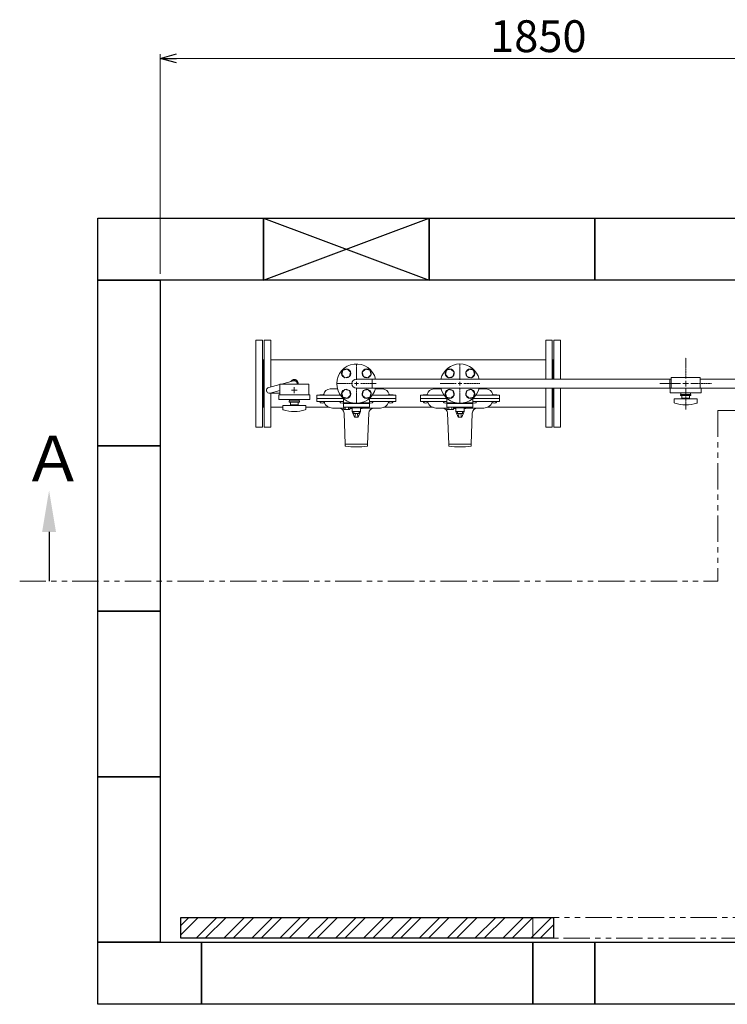
# Model space of a CAD drawing. Units: millimetres. Extents: x 3003 to 16362, y 2926 to 10075.
# Drawn here: x 3044 to 4752, y 6447 to 8827 of the extents above; entities that cross this region are included whole.
import ezdxf

# ---------------------------------------------------------------- set-up
doc = ezdxf.new("R2010")
doc.units = ezdxf.units.MM
for name, pattern in [('CENTER2', [1.125, 0.75, -0.125, 0.125, -0.125]), ('PHANTOM', [63.5, 31.75, -6.35, 6.35, -6.35, 6.35, -6.35]), ('実線', [0])]:
    doc.linetypes.add(name, pattern=pattern)
for name, color, linetype in [('0002_72_01', 7, 'Continuous'), ('CSLAYER17', 7, 'Continuous'), ('HI_VB', 7, 'Continuous')]:
    doc.layers.add(name, color=color, linetype=linetype)
doc.layers.add('ガス配管細', color=4, linetype='Continuous', lineweight=20)
doc.layers.add('図面枠', color=7, linetype='Continuous', lineweight=50)
doc.styles.get("Standard").update_dxf_attribs({"font": 'simplex.shx', "bigfont": 'bigfont.shx'})
doc.styles.add('ｽﾀｲﾙ2', font='txt')

msp = doc.modelspace()

# ---------------------------------------------------------------- linework, layer by layer
at = {"color": 0, "linetype": 'ByBlock', "lineweight": -2}
for p, q in [((3382.5, 8733.2), (3422.5, 8744)), ((3422.5, 8722.5), (3382.5, 8733.2)), ((3382.5, 8733.2), (3422.5, 8733.2))]:
    msp.add_line(p, q, dxfattribs=at)
at = {"linetype": '実線', "lineweight": 9, "ltscale": 0.001}
msp.add_line((3382.5, 8212.1), (3382.5, 8743.2), dxfattribs=at)
at = {"color": 7, "linetype": '実線', "lineweight": 9, "ltscale": 0.001}
msp.add_line((3422.5, 8733.2), (5192.5, 8733.2), dxfattribs=at)
at = {"color": 3, "lineweight": 15}
for p, q in [((3675.7, 7946.1), (3704.8, 7953.8)), ((3644.8, 7937.8), (3671.6, 7945)), ((3646.6, 7924.1), (3671.6, 7924.1)), ((3648.4, 7924.3), (3671.6, 7930.5))]:
    msp.add_line(p, q, dxfattribs=at)
at = {"color": 3, "linetype": 'Continuous', "lineweight": 9}
for p, q in [((3894.7, 7957.9), (3856.6, 7957.9)), ((3894.7, 7957.9), (3894.7, 7936.2)), ((4613.6, 7957.9), (3894.7, 7957.9)), ((4613.6, 7936.2), (4613.6, 7957.9)), ((4613.6, 7957.9), (4616.7, 7957.9)), ((4869.7, 7957.9), (4686.7, 7957.9)), ((3894.7, 7936.2), (3856.6, 7936.2)), ((4613.6, 7936.2), (3894.7, 7936.2)), ((4613.6, 7936.2), (4616.7, 7936.2)), ((4869.7, 7936.2), (4686.7, 7936.2))]:
    msp.add_line(p, q, dxfattribs=at)
at = {"color": 1, "linetype": 'PHANTOM', "lineweight": 13, "ltscale": 2}
for p, q in [((4729, 7882), (5009.6, 7882)), ((4729, 7882), (4729, 7469.4)), ((3043.6, 7469.4), (4729, 7469.4))]:
    msp.add_line(p, q, dxfattribs=at)
at = {"linetype": 'PHANTOM', "lineweight": 9, "ltscale": 2}
for p, q in [((4282.5, 6657.1), (5182.5, 6657.1)), ((4282.5, 6607.1), (4282.5, 6657.1)), ((5182.5, 6607.1), (4282.5, 6607.1))]:
    msp.add_line(p, q, dxfattribs=at)
at = {"color": 3, "lineweight": 15}
for centre, start, end in [((3706.6, 7947.1), 347.5726, 104.9851), ((3646.6, 7931.1), 104.9314, 284.9467)]:
    msp.add_arc(centre, 7, start, end, dxfattribs=at)
at = {"color": 3, "linetype": 'Continuous', "lineweight": 9}
msp.add_arc((3856.6, 7947.1), 10.8, 90, 270, dxfattribs=at)
at = {"layer": '0002_72_01', "color": 3, "linetype": 'Continuous', "lineweight": 9}
for p, q in [((3810.9, 7934.1), (3793.2, 7934.1)), ((3902.3, 7934.1), (3920, 7934.1)), ((4060.9, 7934.1), (4043.2, 7934.1)), ((4152.3, 7934.1), (4170, 7934.1)), ((3761.1, 7918.1), (3761.1, 7905.1)), ((3825.2, 7911.1), (3761.1, 7911.1)), ((3818.2, 7919.1), (3762.1, 7919.1)), ((3825.2, 7904.1), (3762.1, 7904.1)), ((3768.7, 7902.5), (3768.7, 7904.1)), ((3768.7, 7904.1), (3770.9, 7904.1)), ((3778.9, 7920.1), (3768.9, 7920.1)), ((3770.9, 7904.1), (3776.9, 7904.1)), ((3776.9, 7904.1), (3779.2, 7904.1)), ((3779.2, 7904.1), (3779.2, 7902.5)), ((3817.1, 7902.5), (3817.1, 7904.1)), ((3817.1, 7904.1), (3819.4, 7904.1)), ((3819.4, 7904.1), (3825.2, 7904.1)), ((3952.1, 7911.1), (3888, 7911.1)), ((3888, 7904.1), (3893.9, 7904.1)), ((3951.1, 7904.1), (3888, 7904.1)), ((3893.9, 7904.1), (3896.1, 7904.1)), ((3951.1, 7919.1), (3895, 7919.1)), ((3896.1, 7904.1), (3896.1, 7902.5)), ((3934, 7902.5), (3934, 7904.1)), ((3934, 7904.1), (3936.3, 7904.1)), ((3944.3, 7920.1), (3934.3, 7920.1)), ((3936.3, 7904.1), (3942.3, 7904.1)), ((3942.3, 7904.1), (3944.5, 7904.1)), ((3944.5, 7904.1), (3944.5, 7902.5)), ((3952.1, 7918.1), (3952.1, 7905.1)), ((4011.1, 7918.1), (4011.1, 7905.1)), ((4075.2, 7911.1), (4011.1, 7911.1)), ((4068.2, 7919.1), (4012.1, 7919.1)), ((4075.2, 7904.1), (4012.1, 7904.1)), ((4018.7, 7902.5), (4018.7, 7904.1)), ((4018.7, 7904.1), (4020.9, 7904.1)), ((4028.9, 7920.1), (4018.9, 7920.1)), ((4020.9, 7904.1), (4026.9, 7904.1)), ((4026.9, 7904.1), (4029.2, 7904.1)), ((4029.2, 7904.1), (4029.2, 7902.5)), ((4067.1, 7902.5), (4067.1, 7904.1)), ((4067.1, 7904.1), (4069.4, 7904.1)), ((4069.4, 7904.1), (4075.2, 7904.1)), ((4202.1, 7911.1), (4138, 7911.1)), ((4138, 7904.1), (4143.9, 7904.1)), ((4201.1, 7904.1), (4138, 7904.1)), ((4143.9, 7904.1), (4146.1, 7904.1)), ((4201.1, 7919.1), (4145, 7919.1)), ((4146.1, 7904.1), (4146.1, 7902.5)), ((4184, 7902.5), (4184, 7904.1)), ((4184, 7904.1), (4186.3, 7904.1)), ((4194.3, 7920.1), (4184.3, 7920.1)), ((4186.3, 7904.1), (4192.3, 7904.1)), ((4192.3, 7904.1), (4194.5, 7904.1)), ((4194.5, 7904.1), (4194.5, 7902.5)), ((4202.1, 7918.1), (4202.1, 7905.1)), ((3798.6, 7888.1), (3825.9, 7888.1)), ((3841, 7888.1), (3842.6, 7888.1)), ((3842.6, 7887.6), (3842.6, 7888.1)), ((3843.1, 7887.1), (3846.6, 7887.1)), ((3866.6, 7887.1), (3870.1, 7887.1)), ((3870.6, 7887.6), (3870.6, 7888.1)), ((3870.6, 7888.1), (3914.6, 7888.1)), ((4048.6, 7888.1), (4075.9, 7888.1)), ((4091, 7888.1), (4092.6, 7888.1)), ((4092.6, 7887.6), (4092.6, 7888.1)), ((4093.1, 7887.1), (4096.6, 7887.1)), ((4116.6, 7887.1), (4120.1, 7887.1)), ((4120.6, 7887.6), (4120.6, 7888.1)), ((4120.6, 7888.1), (4164.6, 7888.1)), ((3829.6, 7801.1), (3826.8, 7875.5)), ((3883.6, 7801.1), (3886.4, 7875.5)), ((4079.6, 7801.1), (4076.8, 7875.5)), ((4133.6, 7801.1), (4136.4, 7875.5)), ((3829.6, 7801.1), (3829.6, 7796.9)), ((3883.6, 7801.1), (3829.6, 7801.1)), ((3883.6, 7796.9), (3883.6, 7801.1)), ((4079.6, 7801.1), (4079.6, 7796.9)), ((4133.6, 7801.1), (4079.6, 7801.1)), ((4133.6, 7796.9), (4133.6, 7801.1))]:
    msp.add_line(p, q, dxfattribs=at)
for centre, radius, start, end in [((3793.2, 7918.1), 16, 90, 167.8468), ((3920, 7918.1), 16, 12.1532, 90), ((4043.2, 7918.1), 16, 90, 167.8468), ((4170, 7918.1), 16, 12.1532, 90), ((3762.1, 7918.1), 1, 90, 180), ((3762.1, 7905.1), 1, 180, 270), ((3768.9, 7919.1), 1, 90, 180), ((3770.6, 7902.5), 1.9, 180, 253.9271), ((3773.9, 7914.2), 14, 253.9271, 286.0729), ((3774.6, 7922.1), 3, 318.1897, 347.8468), ((3777.3, 7902.5), 1.9, 286.0729, 0), ((3798.6, 7909.6), 21.5, 202.497, 270), ((3778.9, 7919.1), 1, 0, 90), ((3819, 7902.5), 1.9, 180, 253.9271), ((3822.4, 7914.2), 14, 253.9271, 282.4367), ((3890.9, 7914.2), 14, 257.5633, 286.0729), ((3894.2, 7902.5), 1.9, 286.0729, 0), ((3914.6, 7909.6), 21.5, 270, 337.503), ((3934.3, 7919.1), 1, 90, 180), ((3935.9, 7902.5), 1.9, 180, 253.9271), ((3939.3, 7914.2), 14, 253.9271, 286.0729), ((3938.6, 7922.1), 3, 192.1532, 221.8103), ((3942.6, 7902.5), 1.9, 286.0729, 0), ((3944.3, 7919.1), 1, 0, 90), ((3951.1, 7918.1), 1, 0, 90), ((3951.1, 7905.1), 1, 270, 0), ((4012.1, 7918.1), 1, 90, 180), ((4012.1, 7905.1), 1, 180, 270), ((4018.9, 7919.1), 1, 90, 180), ((4020.6, 7902.5), 1.9, 180, 253.9271), ((4023.9, 7914.2), 14, 253.9271, 286.0729), ((4024.6, 7922.1), 3, 318.1897, 347.8468), ((4027.3, 7902.5), 1.9, 286.0729, 0), ((4048.6, 7909.6), 21.5, 202.497, 270), ((4028.9, 7919.1), 1, 0, 90), ((4069, 7902.5), 1.9, 180, 253.9271), ((4072.4, 7914.2), 14, 253.9271, 282.4367), ((4140.9, 7914.2), 14, 257.5633, 286.0729), ((4144.2, 7902.5), 1.9, 286.0729, 0), ((4164.6, 7909.6), 21.5, 270, 337.503), ((4184.3, 7919.1), 1, 90, 180), ((4185.9, 7902.5), 1.9, 180, 253.9271), ((4189.3, 7914.2), 14, 253.9271, 286.0729), ((4188.6, 7922.1), 3, 192.1532, 221.8103), ((4192.6, 7902.5), 1.9, 286.0729, 0), ((4194.3, 7919.1), 1, 0, 90), ((4201.1, 7918.1), 1, 0, 90), ((4201.1, 7905.1), 1, 270, 0), ((3813.8, 7875.1), 13, 2.1611, 90), ((3842.6, 7895), 6.93, 270, 319.4868), ((3843.1, 7887.6), 0.5, 180, 270), ((3870.6, 7895), 6.93, 220.5132, 270), ((3870.1, 7887.6), 0.5, 270, 0), ((3899.4, 7875.1), 13, 90, 177.8389), ((4063.8, 7875.1), 13, 2.1611, 90), ((4092.6, 7895), 6.93, 270, 319.4868), ((4093.1, 7887.6), 0.5, 180, 270), ((4120.6, 7895), 6.93, 220.5132, 270), ((4120.1, 7887.6), 0.5, 270, 0), ((4149.4, 7875.1), 13, 90, 177.8389), ((3830.6, 7796.9), 1, 180, 261.7981), ((3856.6, 7977.3), 183.2, 261.7981, 278.2019), ((3882.6, 7796.9), 1, 278.2019, 0), ((4080.6, 7796.9), 1, 180, 261.7981), ((4106.6, 7977.3), 183.2, 261.7981, 278.2019), ((4132.6, 7796.9), 1, 278.2019, 0)]:
    msp.add_arc(centre, radius, start, end, dxfattribs=at)
at = {"layer": 'CSLAYER17', "color": 40, "linetype": 'Continuous', "lineweight": 9}
for p, q in [((3821.3, 7969), (3824.1, 7979.6)), ((3824.1, 7979.6), (3834.7, 7982.4)), ((3834.7, 7982.4), (3842.5, 7974.6)), ((3842.5, 7974.6), (3839.6, 7964)), ((3878.5, 7982.4), (3870.8, 7974.6)), ((3870.8, 7974.6), (3873.6, 7964)), ((3889.1, 7979.6), (3878.5, 7982.4)), ((3892, 7969), (3889.1, 7979.6)), ((4071.3, 7969), (4074.1, 7979.6)), ((4074.1, 7979.6), (4084.7, 7982.4)), ((4084.7, 7982.4), (4092.5, 7974.6)), ((4092.5, 7974.6), (4089.6, 7964)), ((4128.5, 7982.4), (4120.8, 7974.6)), ((4120.8, 7974.6), (4123.6, 7964)), ((4139.1, 7979.6), (4128.5, 7982.4)), ((4142, 7969), (4139.1, 7979.6)), ((3829, 7961.2), (3821.3, 7969)), ((3839.6, 7964), (3829, 7961.2)), ((3873.6, 7964), (3884.2, 7961.2)), ((3884.2, 7961.2), (3892, 7969)), ((4079, 7961.2), (4071.3, 7969)), ((4089.6, 7964), (4079, 7961.2)), ((4123.6, 7964), (4134.2, 7961.2)), ((4134.2, 7961.2), (4142, 7969)), ((3821.3, 7925.1), (3829, 7932.9)), ((3824.1, 7914.5), (3821.3, 7925.1)), ((3829, 7932.9), (3839.6, 7930.1)), ((3839.6, 7930.1), (3842.5, 7919.5)), ((3873.6, 7930.1), (3870.8, 7919.5)), ((3884.2, 7932.9), (3873.6, 7930.1)), ((3892, 7925.1), (3884.2, 7932.9)), ((3889.1, 7914.5), (3892, 7925.1)), ((4071.3, 7925.1), (4079, 7932.9)), ((4074.1, 7914.5), (4071.3, 7925.1)), ((4079, 7932.9), (4089.6, 7930.1)), ((4089.6, 7930.1), (4092.5, 7919.5)), ((4123.6, 7930.1), (4120.8, 7919.5)), ((4134.2, 7932.9), (4123.6, 7930.1)), ((4142, 7925.1), (4134.2, 7932.9)), ((4139.1, 7914.5), (4142, 7925.1)), ((3834.7, 7911.7), (3824.1, 7914.5)), ((3842.5, 7919.5), (3834.7, 7911.7)), ((3870.8, 7919.5), (3878.5, 7911.7)), ((3878.5, 7911.7), (3889.1, 7914.5)), ((4084.7, 7911.7), (4074.1, 7914.5)), ((4092.5, 7919.5), (4084.7, 7911.7)), ((4120.8, 7919.5), (4128.5, 7911.7)), ((4128.5, 7911.7), (4139.1, 7914.5))]:
    msp.add_line(p, q, dxfattribs=at)
at = {"layer": 'CSLAYER17', "color": 6, "lineweight": 9}
for p, q in [((4686.7, 7962.1), (4616.7, 7962.1)), ((4689.2, 7936.1), (4614.2, 7936.1)), ((4689.2, 7925.1), (4614.2, 7925.1)), ((4640.2, 7925.1), (4640.2, 7921.1)), ((4663.2, 7925.1), (4663.2, 7921.1)), ((4679.7, 7910.6), (4623.7, 7910.6)), ((4623.7, 7902), (4623.7, 7910.6)), ((4664.2, 7921.1), (4639.2, 7921.1)), ((4639.2, 7918.6), (4639.2, 7921.1)), ((4664.2, 7918.6), (4639.2, 7918.6)), ((4642.2, 7918.6), (4642.2, 7911.6)), ((4661.2, 7911.6), (4642.2, 7911.6)), ((4647.7, 7910.6), (4647.7, 7911.6)), ((4655.7, 7910.6), (4655.7, 7911.6)), ((4661.2, 7911.6), (4661.2, 7918.6)), ((4664.2, 7918.6), (4664.2, 7921.1)), ((4679.7, 7902), (4679.7, 7910.6))]:
    msp.add_line(p, q, dxfattribs=at)
at = {"layer": 'CSLAYER17', "color": 6, "linetype": 'CENTER2', "lineweight": 9}
for p, q in [((4651.7, 7948.4), (4651.7, 7954.1)), ((4650.3, 7947.1), (4644.7, 7947.1)), ((4651.7, 7940), (4651.7, 7945.7)), ((4658.7, 7947.1), (4653.1, 7947.1))]:
    msp.add_line(p, q, dxfattribs=at)
at = {"layer": 'CSLAYER17', "color": 6, "linetype": 'Continuous', "lineweight": 9}
for p, q in [((4651.7, 7946.4), (4651.7, 7947.7)), ((4629.7, 7925), (4629.6, 7925.1)), ((4629.7, 7925), (4629.6, 7925.1)), ((4652.4, 7947.1), (4651, 7947.1)), ((4673.8, 7925.1), (4673.7, 7925)), ((4673.8, 7925.1), (4673.7, 7925))]:
    msp.add_line(p, q, dxfattribs=at)
at = {"layer": 'CSLAYER17', "color": 3, "lineweight": 9}
for p, q in [((3741.6, 7946.1), (3671.6, 7946.1)), ((3744.1, 7920.1), (3669.1, 7920.1)), ((3744.1, 7909.1), (3669.1, 7909.1)), ((3719.1, 7905.1), (3694.1, 7905.1)), ((3694.1, 7902.6), (3694.1, 7905.1)), ((3719.1, 7905.1), (3694.1, 7905.1)), ((3694.1, 7902.6), (3694.1, 7905.1)), ((3719.1, 7902.6), (3694.1, 7902.6)), ((3719.1, 7902.6), (3694.1, 7902.6)), ((3695.1, 7909.1), (3695.1, 7905.1)), ((3695.1, 7909.1), (3695.1, 7905.1)), ((3697.1, 7902.6), (3697.1, 7895.6)), ((3697.1, 7902.6), (3697.1, 7895.6)), ((3716.1, 7895.6), (3716.1, 7902.6)), ((3716.1, 7895.6), (3716.1, 7902.6)), ((3718.1, 7909.1), (3718.1, 7905.1)), ((3718.1, 7909.1), (3718.1, 7905.1)), ((3719.1, 7902.6), (3719.1, 7905.1)), ((3719.1, 7902.6), (3719.1, 7905.1)), ((3734.6, 7894.6), (3678.6, 7894.6)), ((3678.6, 7886), (3678.6, 7894.6)), ((3716.1, 7895.6), (3697.1, 7895.6)), ((3716.1, 7895.6), (3697.1, 7895.6)), ((3702.6, 7894.6), (3702.6, 7895.6)), ((3702.6, 7894.6), (3702.6, 7895.6)), ((3710.6, 7894.6), (3710.6, 7895.6)), ((3710.6, 7894.6), (3710.6, 7895.6)), ((3734.6, 7886), (3734.6, 7894.6))]:
    msp.add_line(p, q, dxfattribs=at)
at = {"layer": 'CSLAYER17', "color": 3, "linetype": 'CENTER2', "lineweight": 9}
for p, q in [((3699.5, 7931.1), (3705.2, 7931.1)), ((3705.2, 7931.1), (3699.6, 7931.1)), ((3706.6, 7938.2), (3706.6, 7932.5)), ((3706.6, 7932.4), (3706.6, 7938.1)), ((3706.6, 7929.7), (3706.6, 7923.9)), ((3706.6, 7924), (3706.6, 7929.7)), ((3708, 7931.1), (3713.7, 7931.1)), ((3713.6, 7931.1), (3708, 7931.1))]:
    msp.add_line(p, q, dxfattribs=at)
at = {"layer": 'CSLAYER17', "color": 3, "linetype": 'Continuous', "lineweight": 9}
for p, q in [((3705.9, 7931.1), (3707.3, 7931.1)), ((3707.3, 7931.1), (3705.9, 7931.1)), ((3706.6, 7931.8), (3706.6, 7930.4)), ((3706.6, 7930.4), (3706.6, 7931.7))]:
    msp.add_line(p, q, dxfattribs=at)
at = {"layer": 'CSLAYER17', "color": 40, "linetype": 'Continuous', "lineweight": 9}
for centre in [(3831.9, 7971.8), (3881.4, 7971.8), (4081.9, 7971.8), (4131.4, 7971.8), (3831.9, 7922.3), (3881.4, 7922.3), (4081.9, 7922.3), (4131.4, 7922.3)]:
    msp.add_circle(centre, 11, dxfattribs=at)
at = {"layer": 'CSLAYER17', "color": 6, "lineweight": 9}
for centre, radius, start, end in [((4625.7, 7902), 2, 180, 250.7597), ((4677.7, 7902), 2, 289.2403, 0), ((4651.7, 7976.5), 80.9, 250.7597, 289.2403)]:
    msp.add_arc(centre, radius, start, end, dxfattribs=at)
at = {"layer": 'CSLAYER17', "color": 3, "lineweight": 9}
for centre, radius, start, end in [((3680.6, 7886), 2, 180, 250.7597), ((3706.6, 7960.5), 80.9, 250.7597, 289.2403), ((3732.6, 7886), 2, 289.2403, 0)]:
    msp.add_arc(centre, radius, start, end, dxfattribs=at)
at = {"layer": 'HI_VB', "color": 40, "linetype": 'Continuous', "lineweight": 9}
for p, q in [((3825.2, 7911.4), (3825.2, 7900.5)), ((3888, 7900.5), (3888, 7911.4)), ((4075.2, 7911.4), (4075.2, 7900.5)), ((4138, 7900.5), (4138, 7911.4)), ((3825.2, 7899.4), (3825.2, 7890.5)), ((3888, 7899.4), (3825.2, 7899.4)), ((3825.2, 7890.5), (3888, 7890.5)), ((3825.9, 7884.5), (3825.9, 7890.5)), ((3825.9, 7890.5), (3841, 7890.5)), ((3841, 7884.5), (3825.9, 7884.5)), ((3829.7, 7884.5), (3829.7, 7890.5)), ((3837.2, 7884.5), (3837.2, 7890.5)), ((3841, 7884.5), (3841, 7890.5)), ((3844, 7890.5), (3869.2, 7890.5)), ((3846.6, 7879.6), (3846.6, 7888.6)), ((3866.6, 7888.6), (3846.6, 7888.6)), ((3852.3, 7866.1), (3846.6, 7879.6)), ((3846.6, 7879.6), (3866.6, 7879.6)), ((3847.7, 7888.6), (3847.7, 7890.5)), ((3865.5, 7888.6), (3847.7, 7888.6)), ((3850.3, 7875), (3850.3, 7879.6)), ((3860.9, 7866.1), (3866.6, 7879.6)), ((3862.9, 7875), (3862.9, 7879.6)), ((3865.5, 7888.6), (3865.5, 7890.5)), ((3866.6, 7879.6), (3866.6, 7888.6)), ((3888, 7899.4), (3888, 7890.5)), ((4075.2, 7899.4), (4075.2, 7890.5)), ((4138, 7899.4), (4075.2, 7899.4)), ((4075.2, 7890.5), (4138, 7890.5)), ((4075.9, 7884.5), (4075.9, 7890.5)), ((4075.9, 7890.5), (4091, 7890.5)), ((4091, 7884.5), (4075.9, 7884.5)), ((4079.7, 7884.5), (4079.7, 7890.5)), ((4087.2, 7884.5), (4087.2, 7890.5)), ((4091, 7884.5), (4091, 7890.5)), ((4094, 7890.5), (4119.2, 7890.5)), ((4096.6, 7879.6), (4096.6, 7888.6)), ((4116.6, 7888.6), (4096.6, 7888.6)), ((4102.3, 7866.1), (4096.6, 7879.6)), ((4096.6, 7879.6), (4116.6, 7879.6)), ((4097.7, 7888.6), (4097.7, 7890.5)), ((4115.5, 7888.6), (4097.7, 7888.6)), ((4100.3, 7875), (4100.3, 7879.6)), ((4110.9, 7866.1), (4116.6, 7879.6)), ((4112.9, 7875), (4112.9, 7879.6)), ((4115.5, 7888.6), (4115.5, 7890.5)), ((4116.6, 7879.6), (4116.6, 7888.6)), ((4138, 7899.4), (4138, 7890.5)), ((3850.3, 7875), (3862.9, 7875)), ((3852.3, 7866.1), (3860.9, 7866.1)), ((3852.6, 7866.1), (3854.7, 7875)), ((3860.6, 7866.1), (3858.5, 7875)), ((4100.3, 7875), (4112.9, 7875)), ((4102.3, 7866.1), (4110.9, 7866.1)), ((4102.6, 7866.1), (4104.7, 7875)), ((4110.6, 7866.1), (4108.5, 7875))]:
    msp.add_line(p, q, dxfattribs=at)
at = {"layer": 'HI_VB', "color": 40, "lineweight": 9}
for p, q in [((3825.2, 7900.5), (3847.3, 7900.5)), ((3866, 7900.5), (3888, 7900.5)), ((4075.2, 7900.5), (4097.3, 7900.5)), ((4116, 7900.5), (4138, 7900.5))]:
    msp.add_line(p, q, dxfattribs=at)
at = {"layer": 'HI_VB', "color": 40, "linetype": 'Continuous', "lineweight": 9}
for centre, start, end in [((3856.6, 7947.1), 13.2041, 346.7959), ((4106.6, 7947.1), 13.2041, 166.7959), ((4106.6, 7947.1), 193.2041, 346.7959)]:
    msp.add_arc(centre, 47.5, start, end, dxfattribs=at)
at = {"layer": 'ガス配管細', "color": 6, "linetype": 'Continuous', "lineweight": 9}
for p, q in [((4616.7, 7962.1), (4616.7, 7936.1)), ((4686.7, 7962.1), (4686.7, 7936.1)), ((4614.2, 7936.1), (4614.2, 7925.1)), ((4689.2, 7936.1), (4689.2, 7925.1))]:
    msp.add_line(p, q, dxfattribs=at)
at = {"layer": 'ガス配管細', "color": 3, "linetype": 'Continuous', "lineweight": 9}
for p, q in [((3671.6, 7946.1), (3671.6, 7920.1)), ((3741.6, 7946.1), (3741.6, 7920.1)), ((3669.1, 7920.1), (3669.1, 7909.1)), ((3744.1, 7920.1), (3744.1, 7909.1))]:
    msp.add_line(p, q, dxfattribs=at)
at = {"layer": '図面枠', "lineweight": 25, "ltscale": 0.5}
for p, q in [((3232.5, 8347.1), (3632.5, 8347.1)), ((3232.5, 8197.1), (3232.5, 8347.1)), ((3632.5, 8347.1), (4032.5, 8197.1)), ((3632.5, 8197.1), (4032.5, 8347.1)), ((3632.5, 8347.1), (3632.5, 8197.1)), ((3632.5, 8347.1), (4032.5, 8347.1)), ((3632.5, 8197.1), (3632.5, 8347.1)), ((4032.5, 8347.1), (4032.5, 8197.1)), ((4032.5, 8347.1), (4432.5, 8347.1)), ((4032.5, 8197.1), (4032.5, 8347.1)), ((4432.5, 8347.1), (4432.5, 8197.1)), ((4432.5, 8347.1), (4832.5, 8347.1)), ((4432.5, 8197.1), (4432.5, 8347.1)), ((3632.5, 8197.1), (3232.5, 8197.1)), ((3232.5, 8197.1), (3382.5, 8197.1)), ((3232.5, 7797.1), (3232.5, 8197.1)), ((3382.5, 8197.1), (3382.5, 7797.1)), ((4032.5, 8197.1), (3632.5, 8197.1)), ((4432.5, 8197.1), (4032.5, 8197.1)), ((4832.5, 8197.1), (4432.5, 8197.1)), ((3232.5, 7797.1), (3382.5, 7797.1)), ((3232.5, 7397.1), (3232.5, 7797.1)), ((3382.5, 7797.1), (3232.5, 7797.1)), ((3382.5, 7797.1), (3382.5, 7397.1)), ((3382.5, 7397.1), (3232.5, 7397.1)), ((3232.5, 7397.1), (3382.5, 7397.1)), ((3232.5, 6997.1), (3232.5, 7397.1)), ((3382.5, 7397.1), (3382.5, 6997.1)), ((3382.5, 6997.1), (3232.5, 6997.1)), ((3232.5, 6997.1), (3382.5, 6997.1)), ((3232.5, 6597.1), (3232.5, 6997.1)), ((3382.5, 6997.1), (3382.5, 6597.1)), ((3432.5, 6657.1), (4332.5, 6657.1)), ((3432.5, 6607.1), (3432.5, 6657.1)), ((4332.5, 6657.1), (4332.5, 6607.1)), ((3382.5, 6597.1), (3232.5, 6597.1)), ((3232.5, 6597.1), (3482.5, 6597.1)), ((3232.5, 6447.1), (3232.5, 6597.1)), ((4332.5, 6607.1), (3432.5, 6607.1)), ((3482.5, 6597.1), (4282.5, 6597.1)), ((3482.5, 6447.1), (3482.5, 6597.1)), ((3482.5, 6597.1), (3482.5, 6447.1)), ((4282.5, 6447.1), (4282.5, 6597.1)), ((4282.5, 6597.1), (4432.5, 6597.1)), ((4282.5, 6447.1), (4282.5, 6597.1)), ((4282.5, 6597.1), (4282.5, 6447.1)), ((4432.5, 6597.1), (4832.5, 6597.1)), ((4432.5, 6447.1), (4432.5, 6597.1)), ((4432.5, 6597.1), (4432.5, 6447.1)), ((3482.5, 6447.1), (3232.5, 6447.1)), ((4282.5, 6447.1), (3482.5, 6447.1)), ((4432.5, 6447.1), (4282.5, 6447.1)), ((4832.5, 6447.1), (4432.5, 6447.1))]:
    msp.add_line(p, q, dxfattribs=at)
at = {"layer": '図面枠', "color": 3, "lineweight": 9}
for p, q in [((3613.6, 8052.1), (3613.6, 7842.1)), ((3629.6, 8052.1), (3613.6, 8052.1)), ((3629.6, 8052.1), (3629.6, 7842.1)), ((3633.6, 8052.1), (3633.6, 7842.1)), ((3649.6, 8052.1), (3633.6, 8052.1)), ((3649.6, 8052.1), (3649.6, 7939.1)), ((4313.6, 8052.1), (4313.6, 7957.9)), ((4329.6, 8052.1), (4313.6, 8052.1)), ((4329.6, 8052.1), (4329.6, 7957.9)), ((4333.6, 8052.1), (4333.6, 7957.9)), ((4349.6, 8052.1), (4333.6, 8052.1)), ((4349.6, 8052.1), (4349.6, 7957.9)), ((3629.6, 8004.2), (3633.6, 8004.2)), ((3631.6, 8004.2), (3631.6, 7889.9)), ((4313.6, 8004.2), (3649.6, 8004.2)), ((4329.6, 8004.2), (4333.6, 8004.2)), ((4331.6, 8004.2), (4331.6, 7957.9)), ((3649.6, 7924.1), (3649.6, 7842.1)), ((4313.6, 7936.2), (4313.6, 7842.1)), ((4329.6, 7936.2), (4329.6, 7842.1)), ((4331.6, 7936.2), (4331.6, 7889.9)), ((4333.6, 7936.2), (4333.6, 7842.1)), ((4349.6, 7936.2), (4349.6, 7842.1)), ((3629.6, 7889.9), (3633.6, 7889.9)), ((3678.6, 7889.9), (3649.6, 7889.9)), ((3789.9, 7889.9), (3734.6, 7889.9)), ((4042.1, 7889.9), (3923.3, 7889.9)), ((4313.6, 7889.9), (4173.3, 7889.9)), ((4329.6, 7889.9), (4333.6, 7889.9)), ((3629.6, 7842.1), (3613.6, 7842.1)), ((3649.6, 7842.1), (3633.6, 7842.1)), ((4329.6, 7842.1), (4313.6, 7842.1)), ((4349.6, 7842.1), (4333.6, 7842.1))]:
    msp.add_line(p, q, dxfattribs=at)
at = {"layer": '図面枠', "linetype": 'CENTER2', "lineweight": 9}
for p, q in [((4651.7, 7959.6), (4651.7, 8009.7)), ((3856.6, 7956.6), (3856.6, 7994.7)), ((4106.6, 7956.6), (4106.6, 7994.7)), ((3809, 7947.1), (3847.1, 7947.1)), ((3856.6, 7899.4), (3856.6, 7937.6)), ((3866.1, 7947.1), (3904.2, 7947.1)), ((4059, 7947.1), (4097.1, 7947.1)), ((4106.6, 7899.4), (4106.6, 7937.6)), ((4116.1, 7947.1), (4154.2, 7947.1)), ((4589.1, 7947.1), (4639.2, 7947.1)), ((4651.7, 7884.4), (4651.7, 7934.6)), ((4664.2, 7947.1), (4714.3, 7947.1))]:
    msp.add_line(p, q, dxfattribs=at)
at = {"layer": '図面枠', "linetype": 'Continuous', "lineweight": 9}
for p, q in [((3856.6, 7942.3), (3856.6, 7951.8)), ((4106.6, 7942.3), (4106.6, 7951.8)), ((4651.7, 7940.8), (4651.7, 7953.3)), ((3851.9, 7947.1), (3861.4, 7947.1)), ((4101.9, 7947.1), (4111.4, 7947.1)), ((4645.5, 7947.1), (4658, 7947.1))]:
    msp.add_line(p, q, dxfattribs=at)
at = {"layer": '図面枠', "linetype": 'ByBlock', "lineweight": -2}
msp.add_line((3114.5, 7588.8), (3114.5, 7469.4), dxfattribs=at)
at = {"layer": '図面枠', "linetype": 'Continuous', "lineweight": 9, "ltscale": 0.5}
for p, q in [((3432.5, 6637.5), (3452, 6657.1)), ((3432.5, 6615.1), (3474.5, 6657.1)), ((3469.4, 6607.1), (3519.4, 6657.1)), ((3491.8, 6607.1), (3541.8, 6657.1)), ((3536.7, 6607.1), (3586.7, 6657.1)), ((3559.2, 6607.1), (3609.2, 6657.1)), ((3604.1, 6607.1), (3654.1, 6657.1)), ((3626.5, 6607.1), (3676.5, 6657.1)), ((3671.4, 6607.1), (3721.4, 6657.1)), ((3693.9, 6607.1), (3743.9, 6657.1)), ((3738.8, 6607.1), (3788.8, 6657.1)), ((3761.2, 6607.1), (3811.2, 6657.1)), ((3806.1, 6607.1), (3856.1, 6657.1)), ((3828.6, 6607.1), (3878.6, 6657.1)), ((3873.5, 6607.1), (3923.5, 6657.1)), ((3895.9, 6607.1), (3945.9, 6657.1)), ((3940.8, 6607.1), (3990.8, 6657.1)), ((3963.3, 6607.1), (4013.3, 6657.1)), ((4008.2, 6607.1), (4058.2, 6657.1)), ((4030.7, 6607.1), (4080.7, 6657.1)), ((4075.6, 6607.1), (4125.6, 6657.1)), ((4098, 6607.1), (4148, 6657.1)), ((4142.9, 6607.1), (4192.9, 6657.1)), ((4165.4, 6607.1), (4215.4, 6657.1)), ((4210.3, 6607.1), (4260.3, 6657.1)), ((4232.7, 6607.1), (4282.7, 6657.1)), ((4277.6, 6607.1), (4327.6, 6657.1)), ((4300.1, 6607.1), (4332.5, 6639.5))]:
    msp.add_line(p, q, dxfattribs=at)
at = {"layer": '図面枠', "color": 3, "lineweight": 25, "ltscale": 0.5}
msp.add_arc((3706.6, 7947.1), 9.5, 353.9577, 147.4683, dxfattribs=at)
at = {"layer": '図面枠', "lineweight": 30}
msp.add_solid([(3097.8, 7588.8), (3114.5, 7688.8), (3131.2, 7588.8)], dxfattribs=at)

# ---------------------------------------------------------------- texts
at = {"lineweight": 25}
msp.add_text('1850', height=77, dxfattribs=at).set_placement((4179.2, 8748.2))
at = {"layer": '図面枠', "lineweight": 25, "style": 'ｽﾀｲﾙ2'}
msp.add_text('Ａ', height=110, dxfattribs=at).set_placement((3049.4, 7710.6))

doc.saveas('drawing.dxf')
